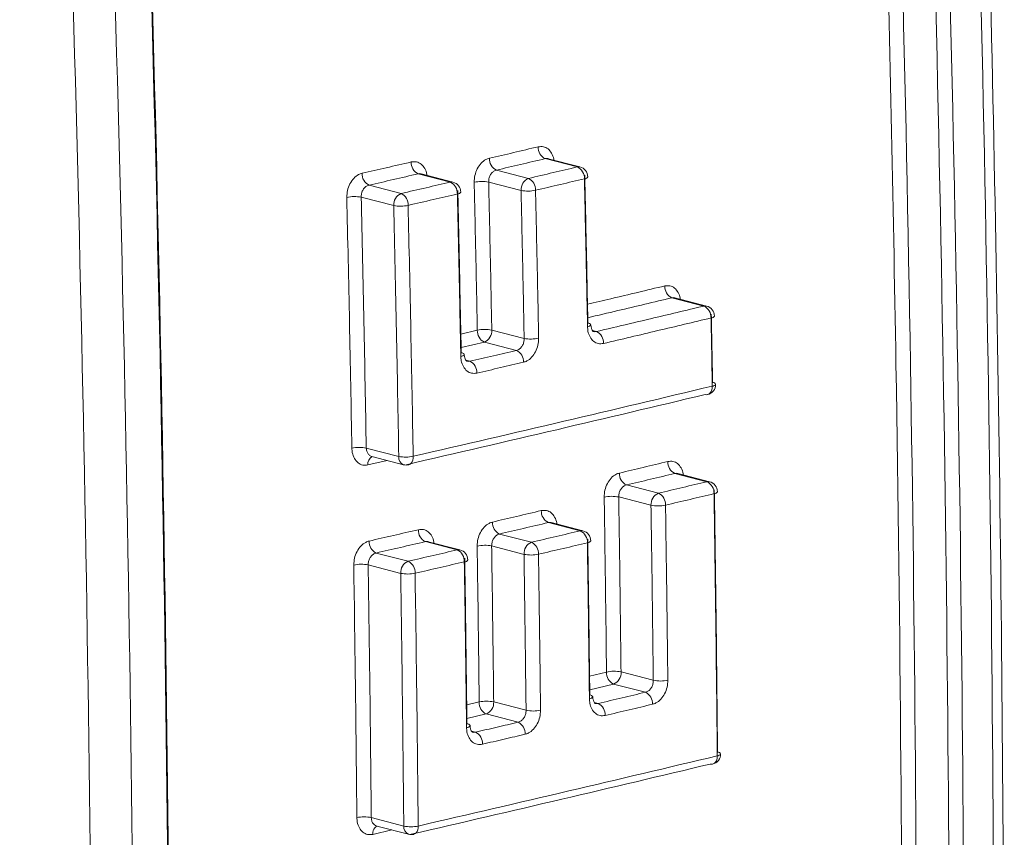
# Model space of a CAD drawing. Units: inches. Extents: x 6 to 198, y 3 to 130.
# Drawn here: x 191 to 191, y 109 to 109 of the extents above; entities that cross this region are included whole.
import ezdxf

# ---------------------------------------------------------------- set-up
doc = ezdxf.new("R2010")
doc.units = ezdxf.units.IN
doc.header["$MEASUREMENT"] = 0

msp = doc.modelspace()

# ---------------------------------------------------------------- linework, layer by layer
at = {"color": 7, "linetype": 'Continuous', "lineweight": 15, "ltscale": 12}
for p, q in [((191.1076046800014, 109.0083786723782), (191.0945143532945, 109.0117666982365)), ((191.1086785206032, 109.0083879917479), (191.0957019084539, 109.011746586113)), ((191.0558089360225, 109.0021921917328), (191.0427107479762, 109.0055822522555)), ((191.0568827766242, 109.0022015111025), (191.0439149433002, 109.0055578333405)), ((191.0745913243144, 109.0070897109935), (191.0876835282876, 109.0037011992629)), ((191.0226413632452, 109.0009431446681), (191.0357417216833, 108.9975525224067)), ((191.0846530706539, 108.9987771769992), (191.0714437741849, 109.0021959944978)), ((191.0327112640496, 108.9926285001431), (191.0194497563272, 108.9960608309084)), ((191.1592234676264, 108.9516365023641), (191.1461695201517, 108.9550151125843)), ((191.1602973082282, 108.9516458217338), (191.147338890073, 108.9549997071468)), ((191.0727133597494, 108.9418645276163), (191.0859209952594, 108.9384461400056)), ((191.082743582586, 108.933560152505), (191.0696829021158, 108.9369405053527)), ((191.02152210003, 108.8937176188312), (191.0347808969473, 108.8902859896739)), ((191.0238430029939, 108.8902586733628), (191.0367375139791, 108.8869213283425)), ((191.1604480398374, 108.8799973272122), (191.147427301306, 108.8833673423255)), ((191.1615218804392, 108.880006646582), (191.1485945032798, 108.883352497994)), ((191.1276476732773, 108.8786532401851), (191.1406699970476, 108.8752828147819)), ((191.137639539414, 108.8703587925182), (191.1244839122515, 108.8737637193781)), ((191.1088156856252, 108.859963245094), (191.0957941459202, 108.8633334675663)), ((191.1098895262271, 108.8599725644637), (191.096977718473, 108.8633143862172)), ((191.0758668809377, 108.8586575766813), (191.0888903028709, 108.8552868670526)), ((191.0586538098889, 108.8521760607887), (191.0456255263905, 108.8555480286831)), ((191.0597276504907, 108.8521853801584), (191.0468251815301, 108.8555247848543)), ((191.0858598452372, 108.8503628447889), (191.0726526123111, 108.8537811282033)), ((191.0255563396175, 108.8509088698604), (191.0385867893434, 108.8475363413051)), ((191.0355563317098, 108.8426123190415), (191.0222985509394, 108.8460436852006)), ((191.1254354983838, 108.8023894819289), (191.1385898761033, 108.7989848784486)), ((191.1353913425351, 108.7941043574379), (191.1224050407502, 108.7974654596652)), ((191.0734878800005, 108.7901645534936), (191.0866940158917, 108.7867465540128)), ((191.0834484885936, 108.7818781958743), (191.0704574223668, 108.78524053123)), ((191.0235656538119, 108.7429712031584), (191.0368217701247, 108.7395402677926)), ((191.025824446929, 108.7395283329012), (191.0387783871565, 108.7361756064612))]:
    msp.add_line(p, q, dxfattribs=at)
at = {"color": 8, "linetype": 'Continuous', "lineweight": 15, "ltscale": 12}
for p, q in [((191.0600870786784, 108.9402241080908), (191.0668123635601, 108.9417929364837)), ((191.1137992294989, 108.9416305274129), (191.1153762623966, 108.9412223612642)), ((191.0696829021158, 108.9369405053527), (191.0601986363549, 108.9347280761033)), ((191.0621510081473, 108.9295541062032), (191.0637613526419, 108.9291373183788)), ((191.0300539358973, 108.8886511656395), (191.0222014295808, 108.8868248488997)), ((191.1125854613249, 108.8007181400849), (191.1195099560968, 108.8023580201167)), ((191.1224050407502, 108.7974654596652), (191.1126536916387, 108.7951561138996)), ((191.0624825196571, 108.7889485609363), (191.0675869255193, 108.7901388872293)), ((191.1145296365239, 108.7899419706333), (191.1160881277549, 108.7895386034211)), ((191.0704574223668, 108.78524053123), (191.0625509269836, 108.7833967675247)), ((191.064439490635, 108.778232257749), (191.0660300386504, 108.7778205936304)), ((191.0319377571632, 108.737946091784), (191.0241777238699, 108.7361412494646))]:
    msp.add_line(p, q, dxfattribs=at)
at = {"color": 8, "linetype": 'Continuous', "lineweight": 15, "ltscale": 12, "flags": 128}
for points in [[(191.1076046800014, 109.0083786723782), (191.108195892957, 109.0084521467198), (191.1086785206032, 109.0083879917479)], [(191.0558089360225, 109.0021921917328), (191.056400148978, 109.0022656660744), (191.0568827766242, 109.0022015111025)], [(191.1592234676264, 108.9516365023641), (191.159814680582, 108.9517099767057), (191.1602973082282, 108.9516458217338)], [(191.1626381026069, 108.9189774737748), (191.1625943545577, 108.9181682032476), (191.1624371868217, 108.9174193145939), (191.1621728247366, 108.9167604709296), (191.1618117395562, 108.9162177687321), (191.161368233689, 108.9158127041718), (191.1608598741871, 108.9155613216593), (191.1607274526924, 108.9155243890251)], [(191.0406609858583, 108.8903416105688), (191.0406180982892, 108.8895325515887), (191.0404640385497, 108.8887844023894), (191.0402049087843, 108.8881267963749), (191.0398509728507, 108.887585780629), (191.0394162497795, 108.887182784217), (191.0389179584952, 108.8869337694035), (191.0387740569644, 108.8868941412444)], [(191.1604480398374, 108.8799973272122), (191.161039252793, 108.8800708015539), (191.1615218804392, 108.880006646582)], [(191.1088156856252, 108.859963245094), (191.1094068985809, 108.8600367194356), (191.1098895262271, 108.8599725644637)], [(191.0586538098889, 108.8521760607887), (191.0592450228445, 108.8522495351303), (191.0597276504907, 108.8521853801584)], [(191.0259249713623, 108.7395023152634), (191.0259287256646, 108.7395035072681), (191.0254331210647, 108.7392591781994), (191.0249997645773, 108.7388628028062), (191.0246455742205, 108.7383298553837), (191.024384377407, 108.7376811419298), (191.0242263711283, 108.7369419878901), (191.0241777238699, 108.7361412494646)], [(191.042702464732, 108.7395503828026), (191.0426541025969, 108.7387492177123), (191.0424962756799, 108.7380096006061), (191.0422351500269, 108.737360427145), (191.0418809274007, 108.7368270595009), (191.0414474467146, 108.7364303354971), (191.0409516433677, 108.7361857545078), (191.0408149458024, 108.7361484229732)]]:
    msp.add_lwpolyline(points, dxfattribs=at)
at = {"color": 7, "linetype": 'Continuous', "lineweight": 15, "ltscale": 12, "flags": 128}
for points in [[(191.1607274526924, 108.9155243890251), (191.1603067969232, 108.9154735783335), (191.1597309090192, 108.9155529496653)], [(191.1627673490867, 108.7647789279863), (191.1623427761063, 108.7647280896972), (191.1617707892811, 108.7648074847694)]]:
    msp.add_lwpolyline(points, dxfattribs=at)
at = {"color": 7, "linetype": 'Continuous', "lineweight": 15, "ltscale": 144}
for centre, radius, start, end in [((191.0967028748722, 109.0163478909729), 0.005077100903426717, 177.2053076865705, 244.4653200845), ((191.0449386312663, 109.0101613104557), 0.005092272376456563, 177.1450323626, 244.0553434823757), ((191.0767951484803, 109.0116702348957), 0.005083113236342167, 177.1759880474154, 244.3064304137135), ((191.0248847924476, 109.0055215158508), 0.005098475975452066, 177.1159781279096, 243.8948702633909), ((191.1054160140168, 109.0037968796712), 0.005077704520882072, 357.1828906935912, 64.46676801893112), ((191.1076046800014, 109.0042389902655), 0.00428571428571414, 1.294825603911289, 75.48918130119868), ((191.0535809771969, 108.9976125175497), 0.005092859329700845, 357.1229553648809, 64.05761120558695), ((191.0558089360225, 108.9980525096201), 0.004285714285702721, 1.312796003072757, 75.48918130115108), ((191.0687217875943, 108.9871542563469), 0.0152860425748535, 79.74263333018826, 102.0018588720208), ((191.0896668366874, 108.9990860360437), 0.005023270224511032, 113.2550072408189, 183.5250918320762), ((191.0854795865008, 108.9991200696443), 0.005083710060664002, 357.1537098890395, 64.30819561700082), ((191.0377250300832, 108.9929373591876), 0.005023270224554541, 113.2550072414146, 183.5250918320164), ((191.0334982444746, 108.9929735294653), 0.00509905543636952, 357.0940392397872, 63.8974600288485), ((191.0873753642958, 109.0138141750888), 0.0152814329897174, 259.7383357735691, 282.017142901575), ((191.0167315824553, 108.9809785388273), 0.01532527336188261, 79.78365833946162, 101.8914644930282), ((191.0354297560176, 109.007706090454), 0.01532070260026961, 259.779368891293, 281.9068564161828), ((191.1483244661646, 108.9596023465568), 0.005068185852656466, 177.0977560266747, 244.8372587772863), ((191.1570683220092, 108.9470486952828), 0.005068789445890568, 357.0752124598175, 64.8379711111872), ((191.1592234676264, 108.9474968202514), 0.004285714285738891, 1.087557204745234, 75.48918130078323), ((191.1119340329255, 108.943269537294), 0.001423117088216214, 30.73564608245255, 91.25043432784229), ((191.0718965763954, 108.9415253158341), 0.005091251414658612, 176.9868697267362, 244.2274546843637), ((191.0699424967209, 108.9270220681382), 0.0150988835773475, 79.42546719804895, 101.9646941895017), ((191.0676995937159, 108.9415556685718), 0.005023270224470311, 293.2550072407139, 3.525091832237229), ((191.1131876040716, 108.9366359228829), 0.005081893573217232, 357.0115915122196, 64.48942250992191), ((191.088692079572, 108.9532841869393), 0.01509458661493352, 259.4215678219807, 281.9802331715313), ((191.0805298114831, 108.928974747434), 0.005091828960296894, 356.9648574093478, 64.22938263537985), ((191.0602756254066, 108.9312032489961), 0.00141650442811947, 30.52948963444495, 91.38292376133404), ((191.061532908487, 108.9245525197239), 0.005097680066254042, 356.937922567439, 64.07790273151909), ((191.1597309090192, 108.9196926317779), 0.004285714285725039, 283.4458841719024, 1.003553109681636), ((191.1627895649889, 108.9190626189994), 0.001414634000473647, 29.89518001529748, 91.14217009821927), ((191.0187214124141, 108.8789716989024), 0.01500953049465669, 79.24592251109148, 101.8257736801484), ((191.0375817592731, 108.9050277542546), 0.01500548075610749, 259.2423065419414, 281.8416047857027), ((191.0378113545809, 108.8910703298249), 0.00428571428571991, 255.4891813011995, 282.9811544935529), ((191.1495871629786, 108.8879590985363), 0.005074369669741954, 176.9074303508617, 244.8087330237091), ((191.1298227002082, 108.8832444098748), 0.005080313107493418, 176.8791664882423, 244.6511501840546), ((191.1582879908534, 108.8754050106282), 0.005074956474798971, 356.8851222706581, 64.80951226977835), ((191.1604480398374, 108.8758576450996), 0.004285714285735019, 0.8709346674315478, 75.48918130087844), ((191.1216514375578, 108.8591988411948), 0.01483774205826043, 78.99488591408625, 102.0309509879216), ((191.1426533054475, 108.8706676515627), 0.005023270224523551, 113.2550072411168, 183.5250918315511), ((191.1384948093129, 108.8706910793352), 0.005080893237748237, 356.8569961521968, 64.6522428464769), ((191.1404721271881, 108.8849196004473), 0.01483376826862396, 258.9914559981361, 282.0466744532794), ((191.0979943496739, 108.8679241751325), 0.005090726128711807, 176.8134634952594, 244.3928419352746), ((191.0478643421483, 108.8601369638199), 0.005105939843726016, 176.7539508785328, 243.9935194695888), ((191.0780825127165, 108.8632476842727), 0.005096872754907302, 176.7855767212219, 244.2335295181787), ((191.1066153658399, 108.8553719644603), 0.005091293059225317, 356.7915386193764, 64.3944517072272), ((191.1088156856252, 108.8558235629813), 0.004285714285722207, 0.8476160826636414, 75.48918130083084), ((191.0278108227471, 108.8554971879102), 0.005112275100960678, 176.7263540217888, 243.8326745028374), ((191.0698128930757, 108.8392193800007), 0.01483605459856433, 78.96511500841403, 101.9068202280278), ((191.0908736112707, 108.8506717038334), 0.005023270224490424, 113.2550072398614, 183.5250918320762), ((191.0866745824248, 108.8506961809829), 0.005097432263934961, 356.7637883828559, 64.23545849864738), ((191.0564149466151, 108.8475865382805), 0.005106488579442506, 356.7323564527075, 63.99593003493691), ((191.0586538098889, 108.848036378676), 0.004285714285729057, 0.8596535832625297, 75.48918130078323), ((191.0886996698544, 108.8649206249739), 0.01483218014225239, 258.9617815322349, 281.9227332818626), ((191.0194606661794, 108.8314498139934), 0.01486723466965005, 78.99574953414512, 101.7950391779125), ((191.0405700977432, 108.842921178086), 0.005023270224425142, 113.2550072401814, 183.5250918327633), ((191.0363322868068, 108.8429474304501), 0.005112815713771376, 356.7048954365608, 63.83540890431726), ((191.0383943293199, 108.8572022703562), 0.0148634084180896, 258.9924381989449, 281.8110740141825), ((191.1245904376514, 108.8020614663399), 0.005089129293857023, 176.6593675349287, 244.5689557551592), ((191.1225487951714, 108.7880470574593), 0.01463004426174806, 78.62010447823343, 101.9883164998338), ((191.1204217323504, 108.8020806228843), 0.005023270224412086, 293.2550072402462, 3.525091832782376), ((191.1414766025187, 108.8133235766414), 0.01462639583981147, 258.6171352101834, 282.0043363887083), ((191.1126877571673, 108.7915599693293), 0.001431680909167617, 29.39931653232922, 90.3006890032968), ((191.1332058069664, 108.7895077974477), 0.005089688542963718, 356.6374956973946, 64.5702208011806), ((191.0726831173461, 108.7898350670801), 0.00510524023122853, 176.5882303151722, 244.1534239148671), ((191.0705998214474, 108.7758009824199), 0.01465104283651637, 78.63122576418436, 101.8671882988884), ((191.0684741139669, 108.7898556944491), 0.005023270224553667, 293.2550072412456, 3.525091831853864), ((191.1138876862255, 108.784942580971), 0.005095622168624748, 356.6110285794311, 64.41625964886025), ((191.0895820999793, 108.8011064619761), 0.01464745665334884, 258.6283033008093, 281.8833700129272), ((191.0625875192353, 108.7798598789584), 0.001425482503536771, 29.20433776039285, 90.4250845038791), ((191.0812227264415, 108.7772830928128), 0.005105779989749319, 356.5667040072628, 64.15552047300098), ((191.0637907055504, 108.7732259863367), 0.005111264903740013, 356.543275381731, 64.01618693340353), ((191.1617707892811, 108.7689471668821), 0.004285714285730388, 283.4461059244146, 0.5465487788136769), ((191.1648064645353, 108.7683092267352), 0.001422289868186548, 28.5074816491182, 90.21018803248634), ((191.0206498291193, 108.7286968222426), 0.01456914493602368, 78.45503054166558, 101.7282366899041), ((191.0397375795723, 108.7538112170336), 0.0145657796555855, 258.4523876878108, 281.7447137942302), ((191.0398522277583, 108.7403246079436), 0.004285714285721262, 255.4891813008317, 282.9813693512502)]:
    msp.add_arc(centre, radius, start, end, dxfattribs=at)
at = {"color": 8, "linetype": 'Continuous', "lineweight": 15, "ltscale": 144}
for centre, radius, start, end in [((191.1105368251367, 109.0050999354577), 0.001553395637103989, 268.183407102518, 330.5350790475337), ((191.0588100268489, 108.9987786253458), 0.001428867144117081, 264.2719960240643, 333.9306817005927), ((191.1622627901911, 108.9481573783632), 0.00137370198512375, 264.4741056138547, 335.0615437607082), ((191.1118106221969, 108.944730707714), 0.001533603848231639, 267.9513844534702, 331.4117761989858), ((191.0602162538487, 108.9325266102497), 0.001414816420111942, 264.0615751918127, 334.737177045915), ((191.162683986122, 108.9204938318068), 0.001517052068383086, 268.266814439381, 331.402675740536), ((191.0254748240278, 108.8872975896158), 0.003307354681701259, 117.4915366372687, 188.2177874121975), ((191.0380017190529, 108.8899077249607), 0.003242958407004944, 173.3016656837415, 247.0560282368439), ((191.1634869407533, 108.8764938435238), 0.001370916915327954, 264.496026688363, 335.3830470048526), ((191.1117486394172, 108.8566284271978), 0.001542226547023204, 268.1435545648933, 331.2639257980577), ((191.0616547600922, 108.8487098083989), 0.001421414470165786, 264.2816621938619, 334.625182596175), ((191.1125888104614, 108.7929722815773), 0.001521777618071899, 267.8993600087795, 332.2096680493525), ((191.0625517686774, 108.7811388427933), 0.001406726734898889, 264.0552709495076, 335.4966809570956), ((191.161698840533, 108.7676180141996), 0.003033499803178998, 290.6241544639649, 10.80082948766851), ((191.1647244383346, 108.7696924558019), 0.00150667471073992, 268.2566106676342, 332.126254723493), ((191.0400425922302, 108.7391620030792), 0.003242958406853926, 173.3016656812044, 247.0560282373503)]:
    msp.add_arc(centre, radius, start, end, dxfattribs=at)
at = {"color": 7, "linetype": 'Continuous', "lineweight": 15, "ltscale": 12}
for points, knots in [([(191.2560733382613, 107.6387432830346), (191.2584718544479, 107.6840906577757), (191.2655382947246, 107.8176918054784), (191.2733932145054, 108.0397510524925), (191.2796742516509, 108.3047679305728), (191.2821199151965, 108.5697438634723), (191.2809981042248, 108.8357183286495), (191.2761399963434, 109.1026395144444), (191.2682449489956, 109.3616162859212), (191.2601421264195, 109.5319307171414), (191.2562985717915, 109.6127189627403)], [0, 0, 0, 0, 0.0700537841446614, 0.2063904694831917, 0.3408563348957448, 0.4753077973142232, 0.6097631991401725, 0.7442193493120759, 0.8786710563563204, 1, 1, 1, 1]), ([(191.2136518268997, 107.6371548654302), (191.2189158129779, 107.7438626372246), (191.229443785221, 107.9572781825738), (191.2379497177423, 108.2795008600263), (191.2411554905678, 108.6029580338064), (191.2382104230401, 108.95406473226), (191.2292637047926, 109.2895993169389), (191.2181443950459, 109.5173309826114), (191.2136518268998, 109.6093420921469)], [0, 0, 0, 0, 0.1645249706558194, 0.3290499440262236, 0.4932045524563798, 0.6573591617452368, 0.8615617920025211, 0.9999999999999999, 0.9999999999999999, 0.9999999999999999, 0.9999999999999999]), ([(191.2195727658966, 109.6096361815274), (191.2250310631429, 109.4957843639542), (191.2359509994013, 109.2680110246327), (191.2443114406196, 108.9325416688423), (191.247087674658, 108.602977188968), (191.2438783881756, 108.2794535419674), (191.235371504595, 107.9571024774503), (191.224840002819, 107.7436224191139), (191.2195727658965, 107.6368522671071)], [0, 0, 0, 0, 0.1712683063380862, 0.3426414692898774, 0.5067498016868152, 0.6709503724855675, 0.8354287561035943, 1, 1, 1, 1]), ([(191.2524766282451, 107.6359676018249), (191.2574671713366, 107.7427660131836), (191.2674510696723, 107.9564230164146), (191.275511004075, 108.2790757459984), (191.2785480278977, 108.6030925842584), (191.2759089811703, 108.932924426161), (191.2679824152767, 109.2686871083365), (191.257646272791, 109.4965661552257), (191.2524766282451, 109.6105403649956)], [0, 0, 0, 0, 0.1645689345596483, 0.3292306031112987, 0.4934300154567772, 0.6577215386241271, 0.8288086698223388, 0.9999999999999999, 0.9999999999999999, 0.9999999999999999, 0.9999999999999999]), ([(191.2329843056498, 107.6335002050128), (191.238246750229, 107.7403236617384), (191.2487746089032, 107.9540308540084), (191.2572696916951, 108.2766629746192), (191.2604653181206, 108.6005893250395), (191.2576737303627, 108.9300879132748), (191.2493139336141, 109.2652777227617), (191.2384286179398, 109.4925922876031), (191.2329843056498, 109.6062841194331)], [0, 0, 0, 0, 0.1646499903853792, 0.3293928902051137, 0.4936726569829478, 0.6580447074469438, 0.8289703801362042, 1, 1, 1, 1]), ([(191.2389084614917, 109.6065786077214), (191.2443526642951, 109.4928870364396), (191.2552410699665, 109.2655038925288), (191.2636053782615, 108.9302428557825), (191.2663953141079, 108.6006109532076), (191.2630039931323, 108.2556000966068), (191.2539481500622, 107.9329916647688), (191.2432273492289, 107.7192891074051), (191.2389084614916, 107.6331987706135)], [0, 0, 0, 0, 0.1709777935106629, 0.3419555890471933, 0.5062816427264102, 0.6706076955574991, 0.8673039070010796, 1, 1, 1, 1]), ([(190.9132763615813, 107.509510276385), (190.9188176872944, 107.6203295017661), (190.9299003385678, 107.8419679494688), (190.9390430537681, 108.1807233237155), (190.9425369587005, 108.5248801598707), (190.9394067509558, 108.8788883964015), (190.9302852704801, 109.2305663970565), (190.9188127098889, 109.466244127253), (190.9132763615813, 109.5799758432307)], [0, 0, 0, 0, 0.1629465433512098, 0.325893082203861, 0.4942007503227511, 0.6625084179691065, 0.8371356652136895, 1, 1, 1, 1]), ([(190.913564845874, 109.5812709572511), (190.9192792522533, 109.4635086471063), (190.9307117882613, 109.2279072982062), (190.9397207363579, 108.8764002564316), (190.9428188729649, 108.5265307587334), (190.9393248763626, 108.1825122026063), (190.9301859892145, 107.8438209290058), (190.9191063485951, 107.6222493402834), (190.913564845874, 107.5114299009174)], [0, 0, 0, 0, 0.1686908413486091, 0.337491594041733, 0.5057447375887963, 0.6741069329118782, 0.837003980536431, 1, 1, 1, 1]), ([(190.8801657978276, 107.5063545772578), (190.8862098400624, 107.62107323501), (190.8983018985825, 107.8505859797902), (190.907834804118, 108.1972214896762), (190.9111190528847, 108.5453115957863), (190.9074326065671, 108.8911566026935), (190.8977675541254, 109.2347892948552), (190.8860342518991, 109.4623702070441), (190.8801657978276, 109.5761956335915)], [0, 0, 0, 0, 0.1686157333100104, 0.3373423340491101, 0.5055165710109633, 0.6738008030859309, 0.8368502772439705, 1, 1, 1, 1]), ([(190.8972951824169, 109.577051074545), (190.9031655715151, 109.4631925029678), (190.9149099586465, 109.2354053630565), (190.9245833419261, 108.8915375237706), (190.9282759197269, 108.5453094467473), (190.9249915854484, 108.1969799821234), (190.9154502795938, 107.8499545543498), (190.9033482073609, 107.6202337305888), (190.8972951824169, 107.5053355669021)], [0, 0, 0, 0, 0.1630494851722191, 0.3261992081661647, 0.4943734356031318, 0.6626576567518844, 0.8312733902901221, 1, 1, 1, 1]), ([(191.0717182082921, 109.0119206715119), (191.0749905478891, 109.0126871342922), (191.0816351561919, 109.0142434657188), (191.0882663511867, 109.0158036250403), (191.0916318123764, 109.0165954364183)], [0, 0, 0, 0, 0.4924804364371258, 1, 1, 1, 1]), ([(191.0197927740629, 109.0057780427344), (191.0230812966132, 109.0065364832704), (191.0297746150352, 109.008080180762), (191.0364546437607, 109.0096277299414), (191.0398526793527, 109.0104149461957)], [0, 0, 0, 0, 0.4913142245788013, 1, 1, 1, 1]), ([(191.0717182082921, 109.0119206715119), (191.0712454965388, 109.0117686871368), (191.0700628361904, 109.0113884429547), (191.0682959923678, 109.0099668267668), (191.0667279569439, 109.0077076566822), (191.0656900545245, 109.0049589983364), (191.0655921220172, 109.0030571083555), (191.0655431555439, 109.0021061590983)], [0, 0, 0, 0, 0.1427019919959975, 0.357020925351242, 0.5712669640245497, 0.7856325201801029, 1, 1, 1, 1]), ([(191.0945143532945, 109.0117666982365), (191.0911472990971, 109.0109745104748), (191.0845129656255, 109.0094136096175), (191.0778652125035, 109.0078565381765), (191.0745913243144, 109.0070897109935)], [0, 0, 0, 0, 0.5075195890883875, 1, 1, 1, 1]), ([(191.0197927740629, 109.0057780427344), (191.0193152695317, 109.0056264249214), (191.0181229805414, 109.0052478478873), (191.0163432229005, 109.0038278988293), (191.0147652688038, 109.0015720055654), (191.0137210648554, 108.9988262573873), (191.0136228090685, 108.9969253732738), (191.0135736809632, 108.9959749271186)], [0, 0, 0, 0, 0.1431379603862565, 0.3574035493233575, 0.5715274814843686, 0.7857628168975489, 1, 1, 1, 1]), ([(191.0427107479762, 109.0055822522555), (191.0393111063224, 109.0047946618103), (191.0326279209019, 109.0032463771625), (191.0259314395107, 109.001701945731), (191.0226413632452, 109.0009431446681)], [0, 0, 0, 0, 0.5086858196973091, 1, 1, 1, 1]), ([(191.0714437741849, 109.0021959944978), (191.0714593437009, 109.0026738243981), (191.0714904718468, 109.0036291501085), (191.072008040308, 109.0050053682286), (191.0728103796011, 109.0061312018485), (191.0737259044194, 109.006833640025), (191.074344039372, 109.0070165413159), (191.0745913243144, 109.0070897109935)], [0, 0, 0, 0, 0.2142725887767327, 0.4283953619254829, 0.6425003296855135, 0.8569822253243631, 1, 1, 1, 1]), ([(191.0876835282876, 109.0037011992629), (191.091056896344, 109.0044915049512), (191.0977039440674, 109.0060487615383), (191.1043375971919, 109.0076098394648), (191.1076046800014, 109.0083786723782)], [0, 0, 0, 0, 0.5074986966906164, 0.9999999999999999, 0.9999999999999999, 0.9999999999999999, 0.9999999999999999]), ([(191.110635137635, 109.0050233304165), (191.1108593928299, 108.9949236685893), (191.1113060444734, 108.9748080563032), (191.1117045522926, 108.9547030066195), (191.1119029770046, 108.9446923154835)], [0, 0, 0, 0, 0.502080756155094, 1, 1, 1, 1]), ([(191.0194497563272, 108.9960608309084), (191.0194655168308, 108.9965383791055), (191.0194970275322, 108.9974931632337), (191.0200214668372, 108.9988671994972), (191.0208344654507, 108.999989959172), (191.0217627961436, 109.0006897400452), (191.0223899296743, 109.0008706238224), (191.0226413632452, 109.0009431446681)], [0, 0, 0, 0, 0.2140477104597088, 0.4279554563521029, 0.6419241425669175, 0.8564384025338461, 0.9999999999999999, 0.9999999999999999, 0.9999999999999999, 0.9999999999999999]), ([(191.0357417216833, 108.9975525224067), (191.0391476506093, 108.9983382469128), (191.0458433195088, 108.9998828919283), (191.052525716735, 109.0014313820379), (191.0558089360225, 109.0021921917328)], [0, 0, 0, 0, 0.508676426087553, 0.9999999999999999, 0.9999999999999999, 0.9999999999999999, 0.9999999999999999]), ([(191.0668123635601, 108.9417929364837), (191.0666121049632, 108.9518806868993), (191.0662131038843, 108.9719798155313), (191.0657659052391, 108.9920895153652), (191.0655431555439, 109.0021061590983)], [0, 0, 0, 0, 0.5018998883169495, 0.9999999999999999, 0.9999999999999999, 0.9999999999999999, 0.9999999999999999]), ([(191.0714437741849, 109.0021959944978), (191.0716665902044, 108.9921763206989), (191.0721139219994, 108.9720605378424), (191.0725130416457, 108.9519553293846), (191.0727133597494, 108.9418645276163)], [0, 0, 0, 0, 0.4981001172211558, 1, 1, 1, 1]), ([(191.1104875821602, 109.0035473205233), (191.1072189566857, 109.0027781230635), (191.1005821715929, 109.0012163050226), (191.0939319855829, 108.9996583098425), (191.0905570250168, 108.9988676293582)], [0, 0, 0, 0, 0.492501328383735, 1, 1, 1, 1]), ([(191.1117557997417, 108.943198084061), (191.1115573158984, 108.9532117986173), (191.1111586893196, 108.9733229205542), (191.1107119043148, 108.993444608269), (191.1104875821602, 109.0035473205233)], [0, 0, 0, 0, 0.4979192402976833, 1, 1, 1, 1]), ([(191.0586674172164, 108.9973568926676), (191.0553826498906, 108.996595722243), (191.0486971025074, 108.995046498071), (191.0419982772001, 108.9935011205216), (191.0385907429762, 108.9927150234602)], [0, 0, 0, 0, 0.4913236175669541, 1, 1, 1, 1]), ([(191.060069877507, 108.9311193862202), (191.0598515028218, 108.9421133068847), (191.0594130658176, 108.9641861109537), (191.0589166037448, 108.9862716282044), (191.0586674172164, 108.9973568926676)], [0, 0, 0, 0, 0.4980753976701314, 1, 1, 1, 1]), ([(191.0588393936561, 108.9988368497711), (191.0590885064064, 108.9877549321907), (191.0595848214962, 108.9656760826996), (191.0600231289841, 108.94360994254), (191.0602414391637, 108.9326193408348)], [0, 0, 0, 0, 0.5019245946194857, 1, 1, 1, 1]), ([(191.0859209952594, 108.9384461400056), (191.0857224790985, 108.9484607156513), (191.0853239421133, 108.9685657729318), (191.0848772566225, 108.9886813936863), (191.0846530706539, 108.9987771769992)], [0, 0, 0, 0, 0.4981122662790172, 1, 1, 1, 1]), ([(191.0905570250168, 108.9988676293582), (191.0907812777085, 108.9887687968559), (191.091228096139, 108.9686471008622), (191.0916267515065, 108.9485359715289), (191.0918253266331, 108.9385183714207)], [0, 0, 0, 0, 0.5018877387637377, 1, 1, 1, 1]), ([(191.0156454138615, 108.893662656617), (191.0153341246255, 108.9107437178735), (191.0147128827841, 108.9448324968021), (191.0139528698358, 108.9789519201855), (191.0135736809632, 108.9959749271186)], [0, 0, 0, 0, 0.5010757731224512, 1, 1, 1, 1]), ([(191.0194497563272, 108.9960608309084), (191.019829057114, 108.9790326750982), (191.0205892943424, 108.9449029331453), (191.0212107191345, 108.9108038450627), (191.02152210003, 108.8937176188312)], [0, 0, 0, 0, 0.4989242471791975, 1, 1, 1, 1]), ([(191.0347808969473, 108.8902859896739), (191.0344712980737, 108.9072992529608), (191.0338507842501, 108.9413981013467), (191.0330916408172, 108.9755275716245), (191.0327112640496, 108.9926285001431)], [0, 0, 0, 0, 0.4989395270599205, 0.9999999999999999, 0.9999999999999999, 0.9999999999999999, 0.9999999999999999]), ([(191.0385907429762, 108.9927150234602), (191.0389712319675, 108.9756089306087), (191.0397305993438, 108.9414691548346), (191.0403512958493, 108.9073600103373), (191.0406609858583, 108.8903416105688)], [0, 0, 0, 0, 0.501060492154536, 1, 1, 1, 1]), ([(191.1153762623966, 108.9412223612642), (191.1227445444273, 108.942963790974), (191.1373932243839, 108.9464258797457), (191.1519758825488, 108.9499065889447), (191.1592234676264, 108.9516365023641)], [0, 0, 0, 0, 0.502999727791599, 1, 1, 1, 1]), ([(191.1621305087282, 108.9467900602735), (191.1548794989812, 108.9450593272471), (191.1402899508639, 108.9415769691139), (191.1256343497819, 108.9381132390376), (191.1182625867899, 108.9363709838378)], [0, 0, 0, 0, 0.497000296971109, 1, 1, 1, 1]), ([(191.1626381026069, 108.9189774737748), (191.1625567085398, 108.923576261065), (191.1623926436922, 108.9328459702881), (191.1622183391815, 108.9421179794317), (191.1621305087282, 108.9467900602735)], [0, 0, 0, 0, 0.4961091205273035, 1, 1, 1, 1]), ([(191.16225392526, 108.9482811604024), (191.1623417293363, 108.9436104902983), (191.1625159815003, 108.9343412808485), (191.1626799970452, 108.9250743706133), (191.1627613666529, 108.9204769719289)], [0, 0, 0, 0, 0.5038908797347812, 1, 1, 1, 1]), ([(191.1117557997417, 108.943198084061), (191.111797920493, 108.9425966117505), (191.1119047286464, 108.9410714217983), (191.1127073546318, 108.938909878182), (191.1141838988196, 108.9371317294033), (191.1161147774835, 108.9361423078839), (191.1175466371786, 108.936294757117), (191.1182625867899, 108.9363709838378)], [0, 0, 0, 0, 0.1399737604413661, 0.3549399851789913, 0.5700008975791925, 0.7849945135763884, 1, 1, 1, 1]), ([(191.1141734749823, 108.9412637433052), (191.1141545373184, 108.9412600654885), (191.1141164062819, 108.9412526601948), (191.1137314717501, 108.9416068935413), (191.1133456850262, 108.9425186733591), (191.1131344196723, 108.9433818075057), (191.1131712860006, 108.9439300425163), (191.1131757067998, 108.9439957837227)], [0, 0, 0, 0, 0.2609268252577207, 0.5253768570310533, 0.7455784532124136, 0.9694912235075844, 1, 1, 1, 1]), ([(191.082743582586, 108.933560152505), (191.0829913120183, 108.933633179717), (191.0836107325498, 108.9338157763267), (191.0845303866466, 108.9345170868478), (191.0853393285672, 108.9356411448661), (191.0858651902213, 108.9370150920104), (191.0859023907737, 108.9379690520415), (191.0859209952594, 108.9384461400056)], [0, 0, 0, 0, 0.1430110679570034, 0.3575836383502481, 0.5717300120055472, 0.7858165436764584, 1, 1, 1, 1]), ([(191.0856144978622, 108.9287051429336), (191.0860880499301, 108.9288570912662), (191.0872730701195, 108.929237327895), (191.0890457530927, 108.9306587682521), (191.0906219543889, 108.9329177436285), (191.0916691597528, 108.9356659580233), (191.0917732719494, 108.9375675841804), (191.091825326633, 108.9385183714207)], [0, 0, 0, 0, 0.1427020084945566, 0.3570985591782201, 0.5713637608494049, 0.7856877044868047, 1, 1, 1, 1]), ([(191.0637613526419, 108.9291373183788), (191.0669822798681, 108.9298862084568), (191.0733156650179, 108.9313587686748), (191.0796370312162, 108.9328347842671), (191.082743582586, 108.933560152505)], [0, 0, 0, 0, 0.5085632959230305, 1, 1, 1, 1]), ([(191.060069877507, 108.9311193862202), (191.0601120439578, 108.9305193671804), (191.0602191597701, 108.9289951334436), (191.0610262383739, 108.9268320630628), (191.0625134024101, 108.9250496701062), (191.064458863716, 108.9240556371974), (191.0659018150667, 108.9242053526319), (191.0666233103148, 108.9242802123799)], [0, 0, 0, 0, 0.1395857818837923, 0.3545910109439144, 0.569759697695115, 0.7848740128940984, 1, 1, 1, 1]), ([(191.0625438521361, 108.9291850100469), (191.0625163142613, 108.9291836489424), (191.0624608206812, 108.9291809060815), (191.0620653465518, 108.9295500180247), (191.061677972773, 108.9304749040345), (191.0614689942387, 108.9313332146855), (191.0615073008502, 108.9318686599985), (191.0615110040521, 108.9319204229193)], [0, 0, 0, 0, 0.2622992086396068, 0.5285782671568334, 0.7505096546509022, 0.9758811055745045, 1, 1, 1, 1]), ([(191.0856144978622, 108.9287051429336), (191.0825064803217, 108.9279794308768), (191.0761821311057, 108.9265027157626), (191.0698457572701, 108.9250294574401), (191.0666233103148, 108.9242802123799)], [0, 0, 0, 0, 0.49143673671621, 1, 1, 1, 1]), ([(191.0406609858583, 108.8903416105688), (191.0611685001772, 108.8950906867715), (191.1020782183851, 108.9045644516645), (191.1424861474386, 108.914181385091), (191.1626381026069, 108.9189774737748)], [0, 0, 0, 0, 0.5012871077421225, 1, 1, 1, 1]), ([(191.1597309090192, 108.9155529496653), (191.1395884700715, 108.9107591316686), (191.0991996100547, 108.9011467483563), (191.0583091975324, 108.8916774742205), (191.0378113545809, 108.8869306477122)], [0, 0, 0, 0, 0.4987127376050713, 1, 1, 1, 1]), ([(191.0156454138615, 108.893662656617), (191.0156864354919, 108.8930639275392), (191.0157907131772, 108.8915419479973), (191.0165949271299, 108.8893805701008), (191.0180821761915, 108.8875979548595), (191.0200307940621, 108.8866025892335), (191.0214778897371, 108.88675076289), (191.0222014295808, 108.8868248488997)], [0, 0, 0, 0, 0.1394353751211415, 0.3544471050396591, 0.5696626454258583, 0.7848336999121015, 0.9999999999999999, 0.9999999999999999, 0.9999999999999999, 0.9999999999999999]), ([(191.1247499215072, 108.8835209917257), (191.1280058946533, 108.884295249883), (191.1346027732493, 108.8858639627798), (191.1411861271833, 108.887436477298), (191.1445201832398, 108.8882328573204)], [0, 0, 0, 0, 0.4935626900965275, 0.9999999999999999, 0.9999999999999999, 0.9999999999999999, 0.9999999999999999]), ([(191.1247499215072, 108.8835209917257), (191.1242817502077, 108.8833687876714), (191.1231076063848, 108.88298706959), (191.1213461957049, 108.881565602778), (191.1197745085836, 108.8793065293056), (191.1187251109819, 108.8765598726131), (191.11861414266, 108.8746604148389), (191.1185586578241, 108.8737106743976)], [0, 0, 0, 0, 0.142235478058792, 0.3567175265390312, 0.5711108048380483, 0.7855527935038314, 1, 1, 1, 1]), ([(191.147427301306, 108.8833673423255), (191.1440916656703, 108.882570584331), (191.137505192826, 108.8809973234996), (191.1309051889153, 108.8794278658925), (191.1276476732773, 108.8786532401851)], [0, 0, 0, 0, 0.5064373169916683, 0.9999999999999999, 0.9999999999999999, 0.9999999999999999, 0.9999999999999999]), ([(191.1244839122515, 108.8737637193781), (191.124505986061, 108.8742401644428), (191.1245501282303, 108.8751929369477), (191.1250787803748, 108.8765664009647), (191.1258839770973, 108.8776916467544), (191.1267939806337, 108.8783947963311), (191.1274042151847, 108.878579536554), (191.1276476732773, 108.8786532401851)], [0, 0, 0, 0, 0.2143095198257784, 0.4285661310488508, 0.6428895009214454, 0.8575278295799972, 1, 1, 1, 1]), ([(191.1406699970476, 108.8752828147819), (191.1440119682259, 108.8760776753886), (191.1506113729975, 108.8776472900264), (191.1571972724184, 108.8792206998809), (191.1604480398374, 108.8799973272122)], [0, 0, 0, 0, 0.5064049401288453, 0.9999999999999999, 0.9999999999999999, 0.9999999999999999, 0.9999999999999999]), ([(191.1634784974711, 108.8766419852505), (191.1637372376107, 108.8587903127322), (191.1642540128784, 108.8231356096937), (191.1646190015481, 108.7875166768537), (191.1648012469147, 108.7697315070331)], [0, 0, 0, 0, 0.500682125977108, 1, 1, 1, 1]), ([(191.1195099560968, 108.8023580201167), (191.1193680259122, 108.8142706382645), (191.1190847484774, 108.8380469471494), (191.1187337806321, 108.8618390853097), (191.1185586578241, 108.8737106743976)], [0, 0, 0, 0, 0.501028910985729, 1, 1, 1, 1]), ([(191.1244839122515, 108.8737637193781), (191.1246590879539, 108.8618885393823), (191.125010161809, 108.8380892043919), (191.1252935251543, 108.8143057035547), (191.1254354983838, 108.8023894819289)], [0, 0, 0, 0, 0.4989710847257822, 1, 1, 1, 1]), ([(191.1633554495584, 108.8751292471533), (191.1601031458148, 108.8743522521936), (191.1535141339643, 108.8727780975632), (191.1469116103835, 108.871207739752), (191.1435680598698, 108.8704125028094)], [0, 0, 0, 0, 0.4935950666772634, 1, 1, 1, 1]), ([(191.1646786004853, 108.7681864785194), (191.1644962997084, 108.7859770200108), (191.1641312000664, 108.8216067109), (191.1636142681363, 108.8572721828287), (191.1633554495584, 108.8751292471533)], [0, 0, 0, 0, 0.4993178735882651, 1, 1, 1, 1]), ([(191.1385898761033, 108.7989848784486), (191.1384486907012, 108.8108524495233), (191.1381657458905, 108.8346358407325), (191.1378151786366, 108.8584350482077), (191.137639539414, 108.8703587925182)], [0, 0, 0, 0, 0.4989856564347712, 1, 1, 1, 1]), ([(191.1435680598698, 108.8704125028094), (191.1437437521209, 108.8584851574171), (191.1440944252192, 108.834678762214), (191.1443774557975, 108.8108881881362), (191.1445186839973, 108.7990170328401)], [0, 0, 0, 0, 0.5010143404964109, 1, 1, 1, 1]), ([(191.0729936589714, 108.8635334804257), (191.0762659229806, 108.8642995834295), (191.0829119405794, 108.865855550195), (191.0895445482944, 108.8674153454931), (191.0929114945527, 108.8682071527533)], [0, 0, 0, 0, 0.4923646319890047, 0.9999999999999999, 0.9999999999999999, 0.9999999999999999, 0.9999999999999999]), ([(191.0227068899159, 108.8557891234553), (191.0259947506865, 108.856547427924), (191.0326880026755, 108.8580911438073), (191.0393679647902, 108.8596387112526), (191.0427665943895, 108.860426082264)], [0, 0, 0, 0, 0.4912202283699029, 1, 1, 1, 1]), ([(191.0729936589714, 108.8635334804257), (191.0725209591631, 108.8633817767169), (191.071337215592, 108.8630018774936), (191.0695620468927, 108.8615826332959), (191.0679786896466, 108.8593271121913), (191.0669209281309, 108.8565836811849), (191.0668082488688, 108.8546853878644), (191.0667519084816, 108.8537362284661)], [0, 0, 0, 0, 0.1425724743781928, 0.3570326177283161, 0.5713344450224163, 0.7856643460462153, 1, 1, 1, 1]), ([(191.0957941459202, 108.8633334675663), (191.0924256055253, 108.86254128445), (191.0857898578332, 108.8609807488266), (191.0791406939115, 108.8594240433566), (191.0758668809377, 108.8586575766813)], [0, 0, 0, 0, 0.507635394105501, 1, 1, 1, 1]), ([(191.0726526123111, 108.8537811282033), (191.0726755678526, 108.8542571744361), (191.0727214761624, 108.8552092093955), (191.0732589692971, 108.8565800155372), (191.0740764066549, 108.8577018168776), (191.0750000462976, 108.8584019417352), (191.0756193872848, 108.8585845892582), (191.0758668809377, 108.8586575766813)], [0, 0, 0, 0, 0.2140987375923869, 0.4281716121582369, 0.6424027755304728, 0.8571012654010801, 1, 1, 1, 1]), ([(191.0888903028709, 108.8552868670526), (191.0922651554789, 108.8560771676771), (191.0989136113375, 108.8576340590223), (191.1055486760036, 108.8591947724401), (191.1088156856252, 108.859963245094)], [0, 0, 0, 0, 0.5076145017334854, 0.9999999999999999, 0.9999999999999999, 0.9999999999999999, 0.9999999999999999]), ([(191.1118461432589, 108.8566079031323), (191.11199895595, 108.8459760286437), (191.1123038334159, 108.8247643156119), (191.1125549789873, 108.803565190531), (191.1126802437216, 108.7929916305231)], [0, 0, 0, 0, 0.5012265851725595, 0.9999999999999999, 0.9999999999999999, 0.9999999999999999, 0.9999999999999999]), ([(191.0227068899159, 108.8557891234553), (191.0222296909733, 108.8556378354588), (191.0210366637911, 108.8552596060121), (191.0192488626553, 108.8538421543771), (191.0176555867603, 108.8515897971211), (191.0165914063931, 108.8488491874079), (191.016478226302, 108.8469518238164), (191.0164216354412, 108.8460031283546)], [0, 0, 0, 0, 0.1429475760040499, 0.3573778743950806, 0.5715770773325576, 0.7857854528737718, 1, 1, 1, 1]), ([(191.0456255263905, 108.8555480286831), (191.0422252899492, 108.8547602840839), (191.0355421701892, 108.8532119824915), (191.0288457542754, 108.851667534089), (191.0255563396175, 108.8509088698604)], [0, 0, 0, 0, 0.5087798159121872, 1, 1, 1, 1]), ([(191.0675869255193, 108.7901388872293), (191.0674609067868, 108.8007594221771), (191.0672094418454, 108.8219522412598), (191.0669041879403, 108.8431576592298), (191.0667519084816, 108.8537362284661)], [0, 0, 0, 0, 0.5011383764610307, 0.9999999999999999, 0.9999999999999999, 0.9999999999999999, 0.9999999999999999]), ([(191.0726526123111, 108.8537811282033), (191.0728049374098, 108.8431993599543), (191.0731102828101, 108.8219875288743), (191.0733618233699, 108.8007883005833), (191.0734878800005, 108.7901645534936)], [0, 0, 0, 0, 0.498861612139651, 0.9999999999999999, 0.9999999999999999, 0.9999999999999999, 0.9999999999999999]), ([(191.1116986783463, 108.855087010118), (191.1084301256932, 108.854318173644), (191.1017919275854, 108.8527567214147), (191.0951403319634, 108.8511990928781), (191.0917638857366, 108.8504084180846)], [0, 0, 0, 0, 0.4923855239041582, 1, 1, 1, 1]), ([(191.1125330298989, 108.7914515266176), (191.1124077273886, 108.8020282797745), (191.1121565060832, 108.8232338065465), (191.1118515369708, 108.8444519251449), (191.1116986783463, 108.855087010118)], [0, 0, 0, 0, 0.498773422167002, 1, 1, 1, 1]), ([(191.0222985509394, 108.8460436852006), (191.0223217850854, 108.8465194670469), (191.02236825324, 108.8474710279265), (191.0229126865472, 108.8488396421777), (191.0237406767696, 108.8499584134707), (191.02467682143, 108.8506558647773), (191.0253048970941, 108.8508365390804), (191.0255563396175, 108.8509088698604)], [0, 0, 0, 0, 0.2138747181705737, 0.4277481717790859, 0.6418729131250888, 0.8566281364493407, 1, 1, 1, 1]), ([(191.0385867893434, 108.8475363413051), (191.0419933118838, 108.8483222189485), (191.0486889158592, 108.8498668808174), (191.0553712479845, 108.8514153877518), (191.0586538098889, 108.8521760607887)], [0, 0, 0, 0, 0.5087700158030521, 1, 1, 1, 1]), ([(191.0616842675225, 108.848820718827), (191.0618485598082, 108.8375348542348), (191.0621763750519, 108.8150159731082), (191.0624436297518, 108.7925112675931), (191.0625769435006, 108.7812853222305)], [0, 0, 0, 0, 0.5011734165979218, 1, 1, 1, 1]), ([(191.0866940158917, 108.7867465540128), (191.0865687104919, 108.7973225401321), (191.0863175409463, 108.818521671469), (191.086012636568, 108.8397333913149), (191.0858598452372, 108.8503628447889)], [0, 0, 0, 0, 0.4988877115402553, 1, 1, 1, 1]), ([(191.0917638857366, 108.8504084180846), (191.0919167228446, 108.8397757551783), (191.0922217185804, 108.8185576302809), (191.0924729636236, 108.7973520977795), (191.0925983066908, 108.7867729179801)], [0, 0, 0, 0, 0.5011122781899242, 1, 1, 1, 1]), ([(191.0176883611488, 108.7429618035475), (191.0175123037764, 108.7601508091764), (191.0171606760983, 108.7944812666561), (191.0166677547323, 108.8288450410978), (191.0164216354412, 108.8460031283546)], [0, 0, 0, 0, 0.5006925887609879, 1, 1, 1, 1]), ([(191.0222985509394, 108.8460436852006), (191.022544743417, 108.8288804105779), (191.0230378113842, 108.7945062452376), (191.023389543926, 108.7601654071612), (191.0235656538119, 108.7429712031584)], [0, 0, 0, 0, 0.4993073854382092, 1, 1, 1, 1]), ([(191.0615131328885, 108.8472954672692), (191.0582290227869, 108.8465344342685), (191.0515435395807, 108.8449851946911), (191.0448447782686, 108.8434398018066), (191.0414366496624, 108.8426535523118)], [0, 0, 0, 0, 0.491230027856657, 1, 1, 1, 1]), ([(191.062406075341, 108.7797396810591), (191.0622727217117, 108.7909690159747), (191.0620053870718, 108.8134805158248), (191.0616774741318, 108.8360061956889), (191.0615131328885, 108.8472954672692)], [0, 0, 0, 0, 0.4988265993097649, 1, 1, 1, 1]), ([(191.0368217701247, 108.7395402677926), (191.0366463900394, 108.7566887501379), (191.0362951825928, 108.7910294490095), (191.0358028243497, 108.8254034368389), (191.0355563317098, 108.8426123190415)], [0, 0, 0, 0, 0.4993632310578965, 1, 1, 1, 1]), ([(191.0414366496624, 108.8426535523118), (191.0416832155784, 108.8254394753891), (191.0421757202109, 108.7910551096762), (191.0425270323557, 108.756704043185), (191.042702464732, 108.7395503828026)], [0, 0, 0, 0, 0.5006367448059632, 1, 1, 1, 1]), ([(191.1353913425351, 108.7941043574378), (191.1356352331699, 108.7941778954672), (191.1362468063963, 108.7943622973401), (191.1371615414897, 108.7950641239796), (191.1379744910704, 108.7961873207664), (191.1385129141917, 108.7975581646853), (191.1385642219852, 108.7985093044583), (191.1385898761033, 108.7989848784486)], [0, 0, 0, 0, 0.1424294952496556, 0.3571521555257786, 0.5715237239478, 0.7857600133081917, 1, 1, 1, 1]), ([(191.1382867332321, 108.7892092714904), (191.1387556891476, 108.7893613991597), (191.1399321982457, 108.7897430546228), (191.1417000334298, 108.7911640852733), (191.1432810837398, 108.7934226990345), (191.1443413096752, 108.7961686054376), (191.1444595600009, 108.7980675695279), (191.1445186839973, 108.7990170328401)], [0, 0, 0, 0, 0.1422080107532971, 0.3567691821977953, 0.571188750535389, 0.7855986054231163, 1, 1, 1, 1]), ([(191.114894044899, 108.7895747669145), (191.1148797834412, 108.7895711139613), (191.1148502122443, 108.7895635395466), (191.1144983182862, 108.7898744175496), (191.1141173199305, 108.7907675174144), (191.1139096227357, 108.7916310010822), (191.1139500256371, 108.7921874451592), (191.1139554290353, 108.7922618628072)], [0, 0, 0, 0, 0.2509224368288896, 0.52028880274452, 0.7414514784428553, 0.9654222703094661, 0.9999999999999999, 0.9999999999999999, 0.9999999999999999, 0.9999999999999999]), ([(191.1160881277549, 108.7895386034211), (191.1193551784675, 108.7903096847515), (191.1257959110671, 108.7918298107303), (191.1322239268708, 108.7933535381657), (191.1353913425351, 108.7941043574379)], [0, 0, 0, 0, 0.5072483078684283, 0.9999999999999999, 0.9999999999999999, 0.9999999999999999, 0.9999999999999999]), ([(191.1125330298989, 108.7914515266176), (191.1125703369293, 108.7908507254855), (191.1126648463369, 108.789328723909), (191.1134490915267, 108.787172130285), (191.1149088033609, 108.7853985865366), (191.1168286043337, 108.7844121837945), (191.1182591237351, 108.784564965084), (191.1189743972976, 108.7846413572092)], [0, 0, 0, 0, 0.1401130644979344, 0.3549465766423275, 0.5699503729649463, 0.7849710192777031, 1, 1, 1, 1]), ([(191.1382867332321, 108.7892092714904), (191.1351178207988, 108.7884580969803), (191.1286867676286, 108.7869336486669), (191.1222429916549, 108.7854128033823), (191.1189743972976, 108.7846413572092)], [0, 0, 0, 0, 0.4927517079088355, 1, 1, 1, 1]), ([(191.0834484885936, 108.7818781958743), (191.0836963702622, 108.7819510160666), (191.0843169804849, 108.7821333327179), (191.0852449158889, 108.7828322248716), (191.0860693258665, 108.7839521883321), (191.0866155603782, 108.7853206522382), (191.0866678650284, 108.7862712711338), (191.0866940158917, 108.7867465540128)], [0, 0, 0, 0, 0.1428409508116673, 0.3576244859150532, 0.5719081288868272, 0.7859660291355455, 0.9999999999999999, 0.9999999999999999, 0.9999999999999999, 0.9999999999999999]), ([(191.0863193425516, 108.7769773256964), (191.0867927664888, 108.7771289421908), (191.0879787953261, 108.777508774135), (191.0897599621965, 108.7789276406879), (191.0913519343274, 108.7811829160291), (191.0924195172256, 108.7839258940826), (191.0925387109322, 108.7858239216349), (191.0925983066908, 108.7867729179801)], [0, 0, 0, 0, 0.1425320374357661, 0.35707342478753, 0.5714052196487266, 0.7857065459304436, 0.9999999999999999, 0.9999999999999999, 0.9999999999999999, 0.9999999999999999]), ([(191.0648216269893, 108.7778628252751), (191.0647993371496, 108.7778612846046), (191.0647530835818, 108.7778580875646), (191.0643906982746, 108.7781835328339), (191.0640080326209, 108.7790898512993), (191.0638026742446, 108.7799487836916), (191.0638445030635, 108.780492608032), (191.0638491675343, 108.7805532516943)], [0, 0, 0, 0, 0.2522549160586966, 0.5234532903268215, 0.7463207919509394, 0.9717113871221288, 1, 1, 1, 1]), ([(191.0660300386504, 108.7778205936304), (191.06899058165, 108.7785089148459), (191.0748017581853, 108.7798600035134), (191.0806028178303, 108.7812140013494), (191.0834484885936, 108.7818781958743)], [0, 0, 0, 0, 0.5094567307701573, 1, 1, 1, 1]), ([(191.062406075341, 108.7797396810591), (191.0624434600787, 108.7791400883724), (191.0625383051589, 108.7776189217148), (191.0633269891026, 108.7754608714606), (191.0647969599002, 108.7736833744256), (191.0667308526222, 108.7726925993837), (191.0681720563744, 108.7728427352293), (191.0688926711392, 108.7729178044947)], [0, 0, 0, 0, 0.1397859810946952, 0.3546370366664252, 0.5697292646082233, 0.7848607843719044, 1, 1, 1, 1]), ([(191.0863193425516, 108.7769773256964), (191.0834723284626, 108.7763128170399), (191.0776685307298, 108.7749581789124), (191.0718546113327, 108.7736064512233), (191.0688926711392, 108.7729178044947)], [0, 0, 0, 0, 0.4905432994213715, 1, 1, 1, 1]), ([(191.042702464732, 108.7395503828026), (191.0632092294154, 108.7442993605925), (191.1041186256049, 108.7537732009033), (191.1445262274854, 108.7633902125493), (191.1646786004853, 108.7681864785194)], [0, 0, 0, 0, 0.5012727293378942, 1, 1, 1, 1]), ([(191.1617707892811, 108.7648074847694), (191.141627934722, 108.7600134864276), (191.1012394057805, 108.7504010186313), (191.0603493193231, 108.7409316590285), (191.0398522277583, 108.7361849258309)], [0, 0, 0, 0, 0.4987271160165293, 1, 1, 1, 1]), ([(191.0176883611488, 108.7429618035475), (191.0177246377814, 108.7423633170661), (191.0178167125268, 108.7408442816316), (191.018602710408, 108.7386879244697), (191.0200727951176, 108.7369103621265), (191.0220098141002, 108.7359183555138), (191.0234550971487, 108.7360669524957), (191.0241777238699, 108.7361412494646)], [0, 0, 0, 0, 0.1396813615415166, 0.354529207124218, 0.5696547399194931, 0.7848317776964213, 1, 1, 1, 1])]:
    msp.add_open_spline(points, degree=3, knots=knots, dxfattribs=at)
at = {"color": 8, "linetype": 'Continuous', "lineweight": 15, "ltscale": 12}
for points, knots in [([(191.0980131467234, 109.0111483936311), (191.0980004481412, 109.011279571694), (191.0978992100583, 109.01232537472), (191.097179075906, 109.014044059917), (191.0957209016899, 109.0158346727155), (191.09377944682, 109.0168224387975), (191.0923476882387, 109.0166711036364), (191.0916318123764, 109.0165954364183)], [0, 0, 0, 0, 0.03461876389350543, 0.2759943792271849, 0.51742157800467, 0.7587119445324938, 1, 1, 1, 1]), ([(191.0462835160324, 109.0049448016077), (191.0462705587732, 109.005078011201), (191.0461685602599, 109.0061266265157), (191.0454431910487, 109.0078502565116), (191.0439736447458, 109.0096452273899), (191.0420171252055, 109.0106378230952), (191.0405741591392, 109.0104892382726), (191.0398526793527, 109.0104149461957)], [0, 0, 0, 0, 0.03509903090767028, 0.2762967773594928, 0.5176185431893875, 0.7588103569455991, 1, 1, 1, 1]), ([(191.0945143532945, 109.0117666982365), (191.0949006738063, 109.0118397687942), (191.0953147250584, 109.0119180844803), (191.0956723562413, 109.0117430739347), (191.095696308294, 109.0117313527481)], [0, 0, 0, 0, 0.9330258270779287, 0.9999999999999999, 0.9999999999999999, 0.9999999999999999, 0.9999999999999999]), ([(191.0427107479762, 109.0055822522555), (191.0431026900995, 109.0056539774044), (191.0435225813309, 109.0057308172215), (191.0438852306988, 109.0055544207231), (191.0439093696319, 109.00554267929)], [0, 0, 0, 0, 0.9334372668476575, 1, 1, 1, 1]), ([(191.1117478490362, 108.952365476022), (191.1149162815854, 108.9531146383897), (191.125448200156, 108.9556048656333), (191.1359325517524, 108.9581085121428), (191.143262780894, 108.9598589592196)], [0, 0, 0, 0, 0.3008409652944281, 1, 1, 1, 1]), ([(191.1495747182212, 108.9544210322404), (191.1495621740748, 108.9545566002236), (191.1494651405287, 108.9556052680053), (191.1487555166591, 108.9573237876069), (191.1473150851028, 108.9591082548616), (191.1453931450906, 108.9600902619068), (191.1439728981953, 108.9599360596705), (191.143262780894, 108.9598589592196)], [0, 0, 0, 0, 0.03579284935177339, 0.2768707407650157, 0.5179817173208497, 0.7589929446751653, 1, 1, 1, 1]), ([(191.1461695201517, 108.9550151125843), (191.1388351915612, 108.9532640110284), (191.1274218300719, 108.9505390233468), (191.1159566911826, 108.9478286418102), (191.1118591535061, 108.9468599757895)], [0, 0, 0, 0, 0.6426089804813356, 0.9999999999999999, 0.9999999999999999, 0.9999999999999999, 0.9999999999999999]), ([(191.1461695201517, 108.9550151125843), (191.1465502488293, 108.9550895512942), (191.1469584543211, 108.9551693621726), (191.147309628299, 108.9549960681828), (191.1473332662517, 108.954984403551)], [0, 0, 0, 0, 0.9326887689408186, 1, 1, 1, 1]), ([(191.1141752748057, 108.9412675400854), (191.1142066647217, 108.9412519769183), (191.1145695473557, 108.9410720591686), (191.1149911390469, 108.9411506074929), (191.1153762623966, 108.9412223612642)], [0, 0, 0, 0, 0.08650156573940869, 1, 1, 1, 1]), ([(191.0625444842124, 108.9291863469115), (191.0625758709441, 108.9291708840799), (191.0629434475161, 108.9289897956291), (191.0633706386368, 108.9290668466302), (191.0637613526419, 108.9291373183788)], [0, 0, 0, 0, 0.08538828113841457, 1, 1, 1, 1]), ([(191.0238485711687, 108.8902738097333), (191.0235199941163, 108.8903941960255), (191.0228379879055, 108.8906440740931), (191.022062847002, 108.891566856339), (191.0216164598043, 108.8926490710763), (191.0215487218254, 108.8934161486338), (191.02152210003, 108.8937176188312)], [0, 0, 0, 0, 0.2602339916951587, 0.5401509242625114, 0.819274087342517, 0.9999999999999999, 0.9999999999999999, 0.9999999999999999, 0.9999999999999999]), ([(191.1508079966942, 108.8827796037422), (191.1507953776433, 108.8829226768301), (191.1507023033895, 108.8839779400963), (191.149998699721, 108.8857017732899), (191.1485658143485, 108.8874838216909), (191.1466494438129, 108.8884644656861), (191.1452299310186, 108.888310059484), (191.1445201832398, 108.8882328573204)], [0, 0, 0, 0, 0.03772839602989421, 0.278273091056063, 0.5188899840901657, 0.7594479130470229, 0.9999999999999999, 0.9999999999999999, 0.9999999999999999, 0.9999999999999999]), ([(191.147427301306, 108.8833673423255), (191.1478079003019, 108.8834418250726), (191.1482159662287, 108.8835216830638), (191.1485653598922, 108.8833488245736), (191.1485888775912, 108.883337189463)], [0, 0, 0, 0, 0.9326899671814609, 1, 1, 1, 1]), ([(191.099244449317, 108.8627277131046), (191.0992315404937, 108.8628746199678), (191.0991384351946, 108.8639341903991), (191.0984305203919, 108.8656639998678), (191.0969876423412, 108.8674496381676), (191.0950572792221, 108.8684346710981), (191.093626749802, 108.8682829915328), (191.0929114945527, 108.8682071527533)], [0, 0, 0, 0, 0.0386709944026922, 0.2789157792607538, 0.51930496600165, 0.759655662057378, 1, 1, 1, 1]), ([(191.0491468474162, 108.8549238935066), (191.0491336801501, 108.8550731347623), (191.0490399352979, 108.8561356635647), (191.048327020599, 108.8578703716584), (191.0468733375556, 108.8596600269374), (191.0449285521385, 108.8606496160419), (191.0434872402021, 108.8605005928232), (191.0427665943895, 108.860426082264)], [0, 0, 0, 0, 0.03922508720791235, 0.2792645018011777, 0.5195248138668958, 0.7597657924020601, 0.9999999999999999, 0.9999999999999999, 0.9999999999999999, 0.9999999999999999]), ([(191.0957941459202, 108.8633334675663), (191.0961803383045, 108.8634065945534), (191.0965942543606, 108.8634849711225), (191.0969483934625, 108.8633108050002), (191.0969721133353, 108.8632991395324)], [0, 0, 0, 0, 0.9330210285440098, 0.9999999999999999, 0.9999999999999999, 0.9999999999999999, 0.9999999999999999]), ([(191.0456255263905, 108.8555480286831), (191.0460171343242, 108.8556198548023), (191.0464366901612, 108.8556968069399), (191.0467956855618, 108.8555212982905), (191.0468195993484, 108.8555096071201)], [0, 0, 0, 0, 0.9333869277658076, 1, 1, 1, 1]), ([(191.1148966459807, 108.7895802197998), (191.114926012585, 108.789565618775), (191.1152835781298, 108.7893878378048), (191.1157030796222, 108.7894664487432), (191.1160881277549, 108.7895386034211)], [0, 0, 0, 0, 0.08212928994953045, 0.9999999999999999, 0.9999999999999999, 0.9999999999999999, 0.9999999999999999]), ([(191.0648231271073, 108.7778659775662), (191.064852517884, 108.7778514558822), (191.0652146800287, 108.7776725152476), (191.0656396012935, 108.7777496857736), (191.0660300386504, 108.7778205936304)], [0, 0, 0, 0, 0.08115364096524004, 1, 1, 1, 1]), ([(191.0258300282664, 108.7395435068912), (191.0255045002762, 108.7396630456162), (191.0248290271986, 108.7399110893877), (191.0240709182254, 108.7408291743302), (191.023642881665, 108.7419067211835), (191.0235874697071, 108.7426705004164), (191.0235656538119, 108.7429712031584)], [0, 0, 0, 0, 0.2602401263083998, 0.5400002590331108, 0.8188963806633041, 1, 1, 1, 1])]:
    msp.add_open_spline(points, degree=3, knots=knots, dxfattribs=at)

doc.saveas('drawing.dxf')
